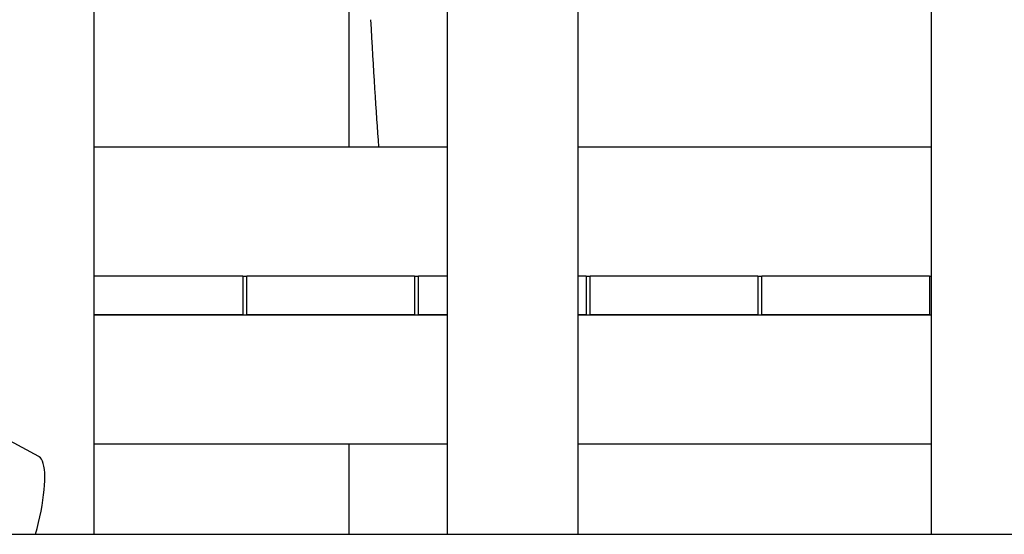
# Model space of a CAD drawing. Units: millimetres. Extents: x 0 to 4200, y 0 to 5940.
# Drawn here: x 3383 to 3460, y 4549 to 4589 of the extents above; entities that cross this region are included whole.
import ezdxf

# ---------------------------------------------------------------- set-up
doc = ezdxf.new("R2010")
doc.units = ezdxf.units.MM
doc.header["$LTSCALE"] = 200
doc.layers.add('SCHWARZ', color=7, linetype='Continuous')

msp = doc.modelspace()

# ---------------------------------------------------------------- linework, layer by layer
at = {"color": 7, "linetype": 'Continuous', "lineweight": 25}
for p, q in [((3416.49, 4645.334), (3416.49, 4558.83)), ((3426.65, 4558.83), (3426.65, 4645.338)), ((3389.15, 4573.83), (3389.15, 4623.83)), ((3453.99, 4608.83), (3453.99, 4558.83)), ((3408.885, 4596.88), (3408.885, 4578.83)), ((3389.15, 4578.83), (3416.49, 4578.83)), ((3426.65, 4578.83), (3453.99, 4578.83)), ((3389.15, 4548.83), (3389.15, 4573.83)), ((3389.15, 4565.83), (3389.15, 4568.83)), ((3400.67, 4568.83), (3389.15, 4568.83)), ((3400.67, 4568.83), (3400.67, 4565.83)), ((3400.67, 4568.83), (3400.97, 4568.83)), ((3413.97, 4568.83), (3400.97, 4568.83)), ((3400.97, 4565.83), (3400.97, 4568.83)), ((3413.97, 4568.83), (3413.97, 4565.83)), ((3413.97, 4568.83), (3414.27, 4568.83)), ((3414.27, 4565.83), (3414.27, 4568.83)), ((3416.49, 4568.83), (3414.27, 4568.83)), ((3427.27, 4568.83), (3426.65, 4568.83)), ((3427.27, 4568.83), (3427.27, 4565.83)), ((3427.27, 4568.83), (3427.57, 4568.83)), ((3440.57, 4568.83), (3427.57, 4568.83)), ((3427.57, 4565.83), (3427.57, 4568.83)), ((3440.57, 4568.83), (3440.57, 4565.83)), ((3440.57, 4568.83), (3440.87, 4568.83)), ((3453.87, 4568.83), (3440.87, 4568.83)), ((3440.87, 4565.83), (3440.87, 4568.83)), ((3453.87, 4568.83), (3453.87, 4565.83)), ((3453.87, 4568.83), (3453.99, 4568.83)), ((3400.67, 4565.83), (3389.15, 4565.83)), ((3389.15, 4555.83), (3389.15, 4565.83)), ((3389.15, 4565.83), (3416.49, 4565.83)), ((3413.97, 4565.83), (3400.97, 4565.83)), ((3416.49, 4565.83), (3414.27, 4565.83)), ((3427.27, 4565.83), (3426.65, 4565.83)), ((3426.65, 4565.83), (3453.99, 4565.83)), ((3440.57, 4565.83), (3427.57, 4565.83)), ((3453.87, 4565.83), (3440.87, 4565.83)), ((3453.99, 4565.83), (3453.99, 4555.83)), ((3384.867, 4554.858), (3378.273, 4558.391)), ((3416.49, 4558.83), (3416.49, 4548.83)), ((3426.65, 4548.83), (3426.65, 4558.83)), ((3453.99, 4558.83), (3453.99, 4548.83)), ((3389.15, 4555.83), (3416.49, 4555.83)), ((3408.885, 4555.83), (3408.885, 4555.23)), ((3408.885, 4555.23), (3408.885, 4548.83)), ((3426.65, 4555.83), (3453.99, 4555.83)), ((3376.347, 4548.83), (3384.607, 4548.83)), ((3384.607, 4548.83), (3389.15, 4548.83)), ((3408.885, 4548.83), (3410.57, 4548.83)), ((3410.57, 4548.83), (3412.243, 4548.83)), ((3412.243, 4548.83), (3416.49, 4548.83)), ((3416.49, 4548.83), (3426.65, 4548.83)), ((3426.65, 4548.83), (3453.99, 4548.83)), ((3453.99, 4548.83), (3464.15, 4548.83))]:
    msp.add_line(p, q, dxfattribs=at)
at = {"color": 7, "linetype": 'Continuous', "lineweight": 25, "flags": 128}
msp.add_lwpolyline([(3384.607, 4548.83), (3384.729, 4549.288), (3384.841, 4549.743), (3384.943, 4550.191), (3385.034, 4550.632), (3385.113, 4551.061), (3385.181, 4551.478), (3385.236, 4551.88), (3385.278, 4552.264), (3385.308, 4552.629), (3385.325, 4552.972), (3385.329, 4553.292), (3385.319, 4553.587), (3385.297, 4553.856), (3385.262, 4554.096), (3385.214, 4554.307), (3385.154, 4554.488), (3385.081, 4554.637), (3384.997, 4554.754), (3384.902, 4554.837), (3384.867, 4554.858)], dxfattribs=at)
at = {"color": 7, "linetype": 'Continuous', "lineweight": 25}
msp.add_ellipse((3410.26, 4689.453), major_axis=(-2.198, 120.2), ratio=0.02338, start_param=2.56475, end_param=2.739278, dxfattribs=at)
at = {"layer": 'SCHWARZ'}
msp.add_line((514.94, 4548.83), (3868.164, 4548.83), dxfattribs=at)

doc.saveas('drawing.dxf')
